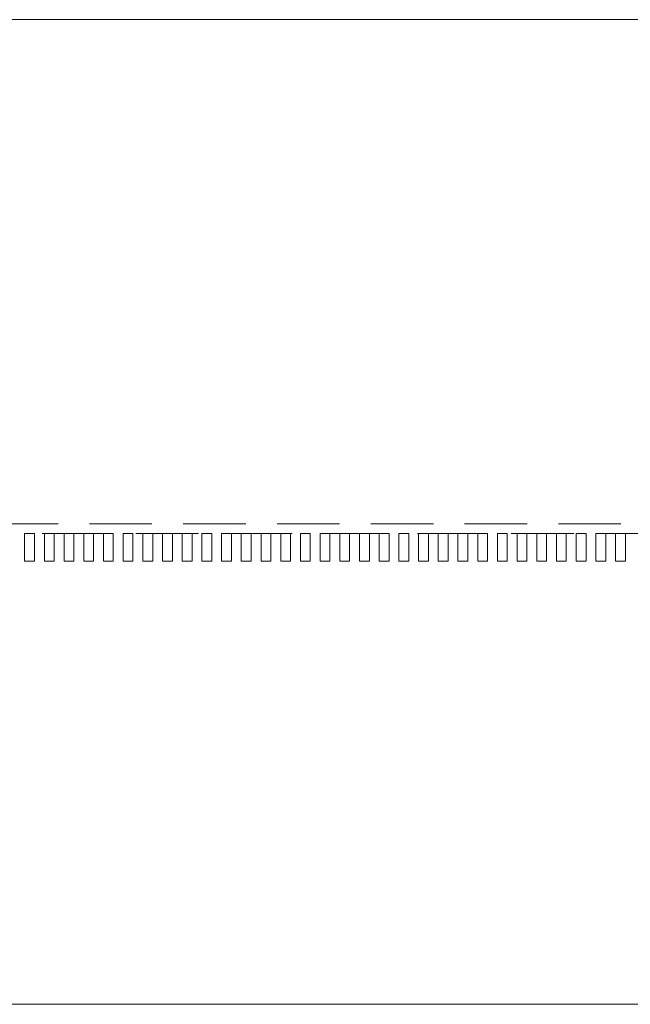
# Model space of a CAD drawing. Units: millimetres. Extents: x 11171 to 25774, y -3197 to 2870.
# Drawn here: x 13722 to 13784, y -459 to -359 of the extents above; entities that cross this region are included whole.
import ezdxf

# ---------------------------------------------------------------- set-up
doc = ezdxf.new("R2010")
doc.units = ezdxf.units.MM
doc.linetypes.add('HIDDEN', pattern=[9.525, 6.35, -3.175])
doc.layers.add('Düz_Çizgi_Addo', color=7, linetype='Continuous', lineweight=20)
doc.layers.add('Kesik_Çizgi_Addo', color=7, linetype='HIDDEN', lineweight=5)

# ---------------------------------------------------------------- blocks, each defined once
blk = doc.blocks.new('01 ARS TB RL 1A 00 280 100 075-Plan')
at = {"layer": 'Düz_Çizgi_Addo'}
blk.add_lwpolyline([(-131.7, 0), (131.7, 0, -0.41421), (140, -8.3), (140, -91.7, -0.41421), (131.7, -100), (-131.7, -100, -0.41421), (-140, -91.7), (-140, -8.3, -0.41421)], format="xyb", close=True, dxfattribs=at)
at = {"layer": 'Kesik_Çizgi_Addo'}
for points in [[(74.75, -52.2), (-98.25, -52.2), (-98.25, -51.2), (74.75, -51.2)], [(-75.25, -52.2), (-76.25, -52.2), (-76.25, -55), (-75.25, -55)], [(-73.25, -52.2), (-74.25, -52.2), (-74.25, -55), (-73.25, -55)], [(-71.25, -52.2), (-72.25, -52.2), (-72.25, -55), (-71.25, -55)], [(-69.25, -52.2), (-70.25, -52.2), (-70.25, -55), (-69.25, -55)], [(-67.25, -52.2), (-68.25, -52.2), (-68.25, -55), (-67.25, -55)], [(-65.25, -52.2), (-66.25, -52.2), (-66.25, -55), (-65.25, -55)], [(-63.25, -52.2), (-64.25, -52.2), (-64.25, -55), (-63.25, -55)], [(-61.25, -52.2), (-62.25, -52.2), (-62.25, -55), (-61.25, -55)], [(-59.25, -52.2), (-60.25, -52.2), (-60.25, -55), (-59.25, -55)], [(-57.25, -52.2), (-58.25, -52.2), (-58.25, -55), (-57.25, -55)], [(-55.25, -52.2), (-56.25, -52.2), (-56.25, -55), (-55.25, -55)], [(-53.25, -52.2), (-54.25, -52.2), (-54.25, -55), (-53.25, -55)], [(-51.25, -52.2), (-52.25, -52.2), (-52.25, -55), (-51.25, -55)], [(-49.25, -52.2), (-50.25, -52.2), (-50.25, -55), (-49.25, -55)], [(-47.25, -52.2), (-48.25, -52.2), (-48.25, -55), (-47.25, -55)], [(-45.25, -52.2), (-46.25, -52.2), (-46.25, -55), (-45.25, -55)], [(-43.25, -52.2), (-44.25, -52.2), (-44.25, -55), (-43.25, -55)], [(-41.25, -52.2), (-42.25, -52.2), (-42.25, -55), (-41.25, -55)], [(-39.25, -52.2), (-40.25, -52.2), (-40.25, -55), (-39.25, -55)], [(-37.25, -52.2), (-38.25, -52.2), (-38.25, -55), (-37.25, -55)], [(-35.25, -52.2), (-36.25, -52.2), (-36.25, -55), (-35.25, -55)], [(-33.25, -52.2), (-34.25, -52.2), (-34.25, -55), (-33.25, -55)], [(-31.25, -52.2), (-32.25, -52.2), (-32.25, -55), (-31.25, -55)], [(-29.25, -52.2), (-30.25, -52.2), (-30.25, -55), (-29.25, -55)], [(-27.25, -52.2), (-28.25, -52.2), (-28.25, -55), (-27.25, -55)], [(-25.25, -52.2), (-26.25, -52.2), (-26.25, -55), (-25.25, -55)], [(-23.25, -52.2), (-24.25, -52.2), (-24.25, -55), (-23.25, -55)], [(-21.25, -52.2), (-22.25, -52.2), (-22.25, -55), (-21.25, -55)], [(-19.25, -52.2), (-20.25, -52.2), (-20.25, -55), (-19.25, -55)], [(-17.25, -52.2), (-18.25, -52.2), (-18.25, -55), (-17.25, -55)], [(-15.25, -52.2), (-16.25, -52.2), (-16.25, -55), (-15.25, -55)]]:
    blk.add_lwpolyline(points, close=True, dxfattribs=at)

msp = doc.modelspace()

# ---------------------------------------------------------------- block references
at = {"layer": 'Düz_Çizgi_Addo'}
msp.add_blockref('01 ARS TB RL 1A 00 280 100 075-Plan', (13799.05, -358.57), dxfattribs=at)

doc.saveas('drawing.dxf')
